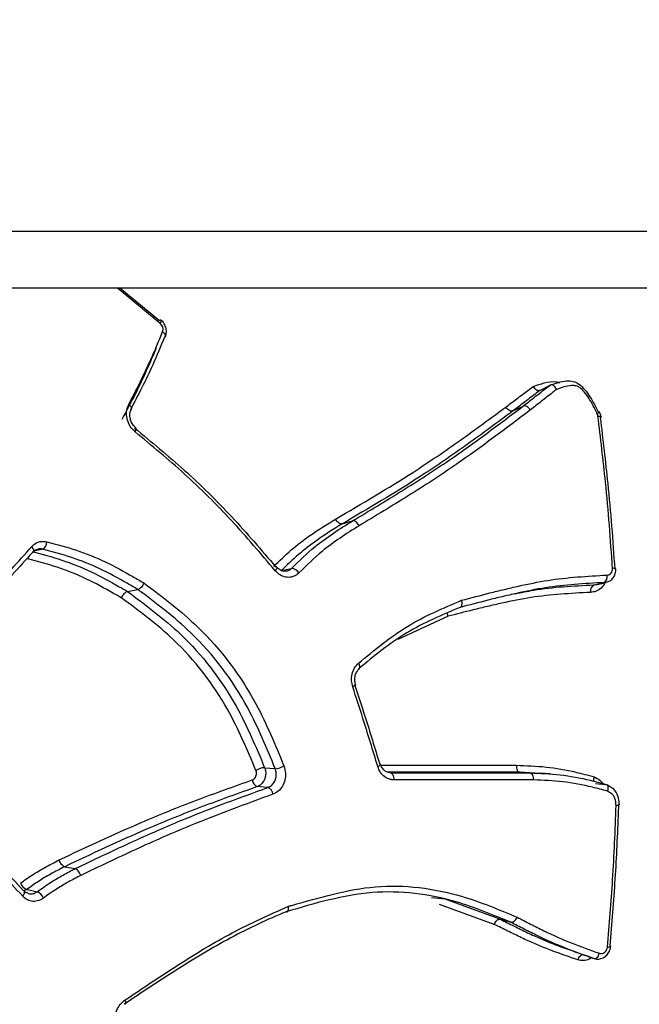
# Model space of a CAD drawing. Units: millimetres. Extents: x -5583 to 6066, y -4424 to 9988.
# Drawn here: x -1070 to -1060, y 647 to 662 of the extents above; entities that cross this region are included whole.
import ezdxf

# ---------------------------------------------------------------- set-up
doc = ezdxf.new("R2010")
doc.units = ezdxf.units.MM
doc.layers.add('SLD-0', color=179, linetype='Continuous')
doc.styles.add('SLDTEXTSTYLE0', font='TXT', dxfattribs={"width": 0.7})
doc.styles.add('SLDTEXTSTYLE1', font='TXT', dxfattribs={"width": 0.96})
doc.dimstyles.new('SLDDIMSTYLE0', dxfattribs={"dimtxt": 5, "dimasz": 3.302, "dimexe": 0, "dimexo": 0.0625, "dimgap": 1.25, "dimtad": 2, "dimdec": 0, "dimrnd": 1e-09, "dimzin": 12, "dimdsep": 46, "dimtxsty": 'SLDTEXTSTYLE0', "dimsah": 1, "dimcen": 0.09, "dimadec": 0, "dimazin": 3, "dimtfac": 1, "dimtofl": 0, "dimtmove": 0, "dimatfit": 3, "dimfxl": 0, "dimfrac": 2, "dimtolj": 1, "dimtzin": 12, "dimarcsym": 0})
doc.dimstyles.new('SLDDIMSTYLE1', dxfattribs={"dimtxt": 5, "dimasz": 3.302, "dimexe": 0, "dimexo": 0.0625, "dimgap": 1.25, "dimtad": 2, "dimdec": 0, "dimrnd": 1e-09, "dimzin": 12, "dimdsep": 46, "dimtxsty": 'SLDTEXTSTYLE0', "dimblk1": 'NONE', "dimblk2": 'NONE', "dimsah": 1, "dimcen": 0.09, "dimadec": 0, "dimazin": 3, "dimtfac": 1, "dimtofl": 0, "dimtmove": 0, "dimatfit": 3, "dimldrblk": 'NONE', "dimfxl": 0, "dimfrac": 2, "dimtolj": 1, "dimtzin": 12, "dimarcsym": 0})

# ---------------------------------------------------------------- blocks, each defined once
blk = doc.blocks.new('_D')
at = {"layer": 'SLD-0'}
for p, q in [((2451.311, 2830.169), (-5577.546, 2830.169)), ((-5576.546, 2830.169), (-5576.546, -2002.381)), ((-2906.372, -2002.381), (-5577.546, -2002.381))]:
    blk.add_line(p, q, dxfattribs=at)
for points in [[(-5576.546, 2830.169), (-5577.054, 2826.867), (-5576.038, 2826.867)], [(-5576.546, -2002.381), (-5576.038, -1999.079), (-5577.054, -1999.079)]]:
    blk.add_solid(points, dxfattribs=at)
at = {"layer": 'SLD-0', "insert": (-5582.991, 407.852), "char_height": 5, "attachment_point": 1, "rotation": 90, "style": 'SLDTEXTSTYLE0'}
blk.add_mtext('4833', dxfattribs=at)
blk = doc.blocks.new('_D_1')
at = {"layer": 'SLD-0'}
for p, q in [((-3365.075, -1736.879), (-3365.075, 4860.833)), ((4090.483, 1835.188), (4090.483, 4860.833)), ((4090.483, 4859.833), (-3365.075, 4859.833))]:
    blk.add_line(p, q, dxfattribs=at)
for points in [[(-3365.075, 4859.833), (-3361.773, 4859.325), (-3361.773, 4860.341)], [(4090.483, 4859.833), (4087.181, 4860.341), (4087.181, 4859.325)]]:
    blk.add_solid(points, dxfattribs=at)
at = {"layer": 'SLD-0', "insert": (356.482, 4866.278), "char_height": 5, "attachment_point": 1, "style": 'SLDTEXTSTYLE0'}
blk.add_mtext('7456', dxfattribs=at)
blk = doc.blocks.new('_D_2')
at = {"layer": 'SLD-0', "color": 7}
for p, q in [((5489.358, 761.335), (5489.358, -4424.289)), ((-5085.482, -2118.636), (-5085.482, -4424.289)), ((-5085.482, -4423.289), (5489.358, -4423.289))]:
    blk.add_line(p, q, dxfattribs=at)
for points in [[(-5085.482, -4423.289), (-5082.18, -4423.797), (-5082.18, -4422.781)], [(5489.358, -4423.289), (5486.056, -4422.781), (5486.056, -4423.797)]]:
    blk.add_solid(points, dxfattribs=at)
at = {"layer": 'SLD-0', "color": 7, "insert": (194.83, -4417.218), "char_height": 5, "attachment_point": 1, "style": 'SLDTEXTSTYLE1'}
blk.add_mtext('10575', dxfattribs=at)
blk = doc.blocks.new('_None')
blk = doc.blocks.new('_D_3')
at = {"layer": 'SLD-0', "color": 7}
for p, q in [((2435.69, 4224.188), (6066.276, 4224.188)), ((6065.276, -3883.636), (6065.276, 4224.188)), ((-3126.489, -3883.636), (6066.276, -3883.636))]:
    blk.add_line(p, q, dxfattribs=at)
for points in [[(6065.276, 4224.188), (6064.768, 4220.886), (6065.784, 4220.886)], [(6065.276, -3883.636), (6065.784, -3880.334), (6064.768, -3880.334)]]:
    blk.add_solid(points, dxfattribs=at)
at = {"layer": 'SLD-0', "color": 7, "insert": (6059.206, 164.408), "char_height": 5, "attachment_point": 1, "rotation": 90, "style": 'SLDTEXTSTYLE1'}
blk.add_mtext('8108', dxfattribs=at)

msp = doc.modelspace()

# ---------------------------------------------------------------- linework, layer by layer
at = {"layer": 'SLD-0', "color": 7, "linetype": 'Continuous', "lineweight": 25}
for p, q in [((-1102.078, 658.685), (-1038.569, 658.685)), ((-1103.327, 657.848), (-1039.818, 657.848)), ((-1067.599, 657.318), (-1068.238, 657.848)), ((-1068.195, 657.848), (-1067.606, 657.363)), ((-1067.599, 657.318), (-1067.591, 657.332)), ((-1067.591, 657.332), (-1067.586, 657.344)), ((-1067.586, 657.344), (-1067.583, 657.354)), ((-1067.583, 657.362), (-1067.585, 657.367)), ((-1067.585, 657.367), (-1067.585, 657.367)), ((-1067.583, 657.354), (-1067.583, 657.362)), ((-1067.563, 657.193), (-1067.548, 657.183)), ((-1067.548, 657.183), (-1067.536, 657.171)), ((-1067.536, 657.171), (-1067.527, 657.16)), ((-1067.526, 657.12), (-1067.534, 657.114)), ((-1067.527, 657.16), (-1067.522, 657.149)), ((-1067.521, 657.128), (-1067.526, 657.12)), ((-1067.522, 657.149), (-1067.519, 657.138)), ((-1067.519, 657.138), (-1067.521, 657.128)), ((-1067.521, 657.128), (-1067.521, 657.128)), ((-1061.963, 656.322), (-1061.811, 656.402)), ((-1068.065, 656.116), (-1068.052, 656.104)), ((-1068.052, 656.104), (-1068.04, 656.092)), ((-1068.04, 656.092), (-1068.032, 656.08)), ((-1068.032, 656.08), (-1068.027, 656.068)), ((-1062.363, 656.018), (-1062.21, 656.092)), ((-1068.027, 656.048), (-1068.028, 656.046)), ((-1068.027, 656.068), (-1068.025, 656.057)), ((-1068.025, 656.057), (-1068.027, 656.048)), ((-1061.101, 655.943), (-1061.086, 655.943)), ((-1061.086, 655.943), (-1061.072, 655.941)), ((-1061.072, 655.941), (-1061.062, 655.939)), ((-1061.062, 655.939), (-1061.056, 655.936)), ((-1061.056, 655.936), (-1061.053, 655.932)), ((-1061.053, 655.932), (-1061.053, 655.932)), ((-1067.971, 655.709), (-1067.964, 655.723)), ((-1067.964, 655.723), (-1067.958, 655.737)), ((-1067.957, 655.764), (-1067.959, 655.765)), ((-1067.958, 655.737), (-1067.955, 655.748)), ((-1067.955, 655.757), (-1067.957, 655.764)), ((-1067.955, 655.748), (-1067.955, 655.757)), ((-1064.898, 654.342), (-1064.744, 654.387)), ((-1069.493, 653.991), (-1069.505, 654.006)), ((-1069.494, 653.92), (-1069.485, 653.924)), ((-1069.485, 653.977), (-1069.493, 653.991)), ((-1069.479, 653.963), (-1069.485, 653.977)), ((-1069.485, 653.924), (-1069.481, 653.927)), ((-1069.481, 653.927), (-1069.479, 653.931)), ((-1069.476, 653.95), (-1069.479, 653.963)), ((-1069.479, 653.931), (-1069.476, 653.939)), ((-1069.476, 653.939), (-1069.476, 653.95)), ((-1069.454, 653.941), (-1069.468, 653.938)), ((-1069.357, 653.964), (-1069.454, 653.941)), ((-1069.344, 653.967), (-1069.357, 653.964)), ((-1065.891, 653.647), (-1065.88, 653.659)), ((-1065.88, 653.659), (-1065.872, 653.671)), ((-1065.872, 653.671), (-1065.867, 653.682)), ((-1065.867, 653.682), (-1065.864, 653.691)), ((-1065.864, 653.697), (-1065.866, 653.7)), ((-1065.864, 653.691), (-1065.864, 653.697)), ((-1065.804, 653.646), (-1065.791, 653.649)), ((-1065.791, 653.649), (-1065.726, 653.663)), ((-1065.726, 653.663), (-1065.648, 653.681)), ((-1061.152, 653.439), (-1061.087, 653.454)), ((-1061.133, 653.44), (-1060.978, 653.474)), ((-1061.087, 653.454), (-1061.01, 653.471)), ((-1060.977, 653.477), (-1061.01, 653.471)), ((-1068.084, 653.34), (-1067.929, 653.369)), ((-1061.165, 653.436), (-1061.134, 653.443)), ((-1061.165, 653.436), (-1061.152, 653.439)), ((-1063.326, 652.971), (-1064.071, 652.625)), ((-1064.646, 652.259), (-1064.655, 652.275)), ((-1064.639, 652.244), (-1064.646, 652.259)), ((-1064.642, 652.194), (-1064.639, 652.197)), ((-1064.635, 652.229), (-1064.639, 652.244)), ((-1064.639, 652.197), (-1064.635, 652.205)), ((-1064.633, 652.216), (-1064.635, 652.229)), ((-1064.635, 652.205), (-1064.633, 652.216)), ((-1064.726, 651.932), (-1064.74, 651.925)), ((-1064.714, 651.938), (-1064.726, 651.932)), ((-1064.705, 651.944), (-1064.714, 651.938)), ((-1064.699, 651.949), (-1064.705, 651.944)), ((-1064.697, 651.953), (-1064.699, 651.949)), ((-1064.697, 651.954), (-1064.697, 651.953)), ((-1066.048, 650.723), (-1065.969, 650.716)), ((-1065.969, 650.716), (-1065.969, 650.716)), ((-1065.969, 650.716), (-1065.891, 650.709)), ((-1064.354, 650.747), (-1064.369, 650.74)), ((-1064.342, 650.754), (-1064.354, 650.747)), ((-1064.333, 650.76), (-1064.342, 650.754)), ((-1064.327, 650.766), (-1064.333, 650.76)), ((-1064.325, 650.77), (-1064.327, 650.766)), ((-1064.325, 650.772), (-1064.325, 650.77)), ((-1064.182, 650.647), (-1064.172, 650.644)), ((-1064.172, 650.644), (-1064.162, 650.638)), ((-1064.162, 650.638), (-1064.153, 650.628)), ((-1064.153, 650.628), (-1064.146, 650.615)), ((-1064.146, 650.615), (-1064.139, 650.6)), ((-1064.139, 650.6), (-1064.135, 650.582)), ((-1064.135, 650.582), (-1064.132, 650.563)), ((-1064.132, 650.563), (-1064.132, 650.543)), ((-1062.265, 650.656), (-1062.11, 650.645)), ((-1061.956, 650.638), (-1062.265, 650.656)), ((-1061.882, 650.636), (-1061.956, 650.641)), ((-1061.808, 650.631), (-1061.882, 650.636)), ((-1066.144, 650.442), (-1066.156, 650.442)), ((-1066.11, 650.439), (-1066.144, 650.442)), ((-1066.012, 650.431), (-1066.11, 650.439)), ((-1065.999, 650.43), (-1066.012, 650.431)), ((-1061.136, 650.489), (-1060.981, 650.475)), ((-1069.016, 649.254), (-1068.861, 649.225)), ((-1069.639, 648.815), (-1069.628, 648.83)), ((-1069.621, 648.897), (-1069.63, 648.901)), ((-1069.628, 648.83), (-1069.62, 648.844)), ((-1069.617, 648.894), (-1069.621, 648.897)), ((-1069.579, 648.916), (-1069.62, 648.894)), ((-1069.62, 648.844), (-1069.614, 648.858)), ((-1069.615, 648.89), (-1069.617, 648.894)), ((-1069.611, 648.882), (-1069.615, 648.89)), ((-1069.614, 648.858), (-1069.611, 648.871)), ((-1069.611, 648.871), (-1069.611, 648.882)), ((-1069.579, 648.916), (-1069.501, 648.899)), ((-1069.501, 648.899), (-1069.501, 648.899)), ((-1069.501, 648.899), (-1069.423, 648.883)), ((-1063.57, 648.795), (-1063.371, 648.775)), ((-1063.371, 648.775), (-1062.547, 648.473)), ((-1062.639, 648.398), (-1063.45, 648.692)), ((-1062.547, 648.473), (-1062.393, 648.428)), ((-1060.925, 648.08), (-1060.916, 648.077)), ((-1060.916, 648.077), (-1060.912, 648.074)), ((-1060.912, 648.074), (-1060.91, 648.071)), ((-1061.391, 647.888), (-1061.382, 647.905)), ((-1061.382, 647.905), (-1061.372, 647.919)), ((-1061.372, 647.919), (-1061.361, 647.931)), ((-1061.361, 647.931), (-1061.349, 647.94)), ((-1061.349, 647.94), (-1061.337, 647.946)), ((-1061.337, 647.946), (-1061.325, 647.948)), ((-1061.325, 647.948), (-1061.315, 647.946)), ((-1061.315, 647.946), (-1061.238, 647.919)), ((-1061.238, 647.919), (-1061.175, 647.896)), ((-1061.175, 647.896), (-1061.162, 647.891)), ((-1061.14, 647.892), (-1061.128, 647.897)), ((-1061.128, 647.897), (-1061.116, 647.906)), ((-1061.116, 647.906), (-1061.104, 647.918)), ((-1061.104, 647.918), (-1061.094, 647.933)), ((-1061.094, 647.933), (-1061.085, 647.95)), ((-1061.085, 647.95), (-1061.077, 647.968)), ((-1061.399, 647.87), (-1061.391, 647.888)), ((-1061.162, 647.891), (-1061.151, 647.89)), ((-1061.151, 647.89), (-1061.14, 647.892)), ((-1068.112, 647.26), (-1068.119, 647.276)), ((-1068.115, 647.212), (-1068.111, 647.215)), ((-1068.109, 647.246), (-1068.112, 647.26)), ((-1068.111, 647.215), (-1068.108, 647.223)), ((-1068.107, 647.233), (-1068.109, 647.246)), ((-1068.108, 647.223), (-1068.107, 647.233))]:
    msp.add_line(p, q, dxfattribs=at)
for centre, radius, start, end in [((-1616.735, 761.335), 3150, 51.100868, 205.922245), ((-1067.593, 657.348), 0.0199, 68.219, 132.0188), ((-1061.351, 656.469), 0.542, 296.026, 300.6257), ((-1061.043, 655.911), 0.0971, 109.1374, 119.5194), ((-1061.071, 655.937), 0.0184, 281.7663, 344.577), ((-1069.409, 654.079), 0.13, 300.252, 358.5573), ((-1065.876, 653.687), 0.0167, 51.7697, 113.6918), ((-1065.657, 653.542), 0.139, 31.4884, 86.4327), ((-1060.87, 653.602), 0.081, 65.3902, 100.3441), ((-1061.067, 653.559), 0.105, 302.7353, 12.3296), ((-1061.108, 653.348), 0.105, 122.6143, 191.9987), ((-1066.028, 650.437), 0.287, 94.0933, 121.4241), ((-1065.913, 651.001), 0.293, 274.3112, 301.0491), ((-1064.337, 650.763), 0.0148, 36.4138, 101.6996), ((-1066.108, 650.556), 0.124, 186.7612, 247.055), ((-1066.048, 650.315), 0.125, 6.7663, 66.8335), ((-1069.505, 649.082), 0.183, 203.2843, 245.8531), ((-1069.5, 648.714), 0.186, 23.5315, 65.5911), ((-1060.944, 648.126), 0.0645, 257.248, 301.827)]:
    msp.add_arc(centre, radius, start, end, dxfattribs=at)
for points, knots in [([(-1067.563, 657.193), (-1067.56, 657.203), (-1067.554, 657.222), (-1067.558, 657.256), (-1067.571, 657.287), (-1067.587, 657.308), (-1067.597, 657.317), (-1067.599, 657.318)], [0, 0, 0, 0, 0.235489, 0.471084, 0.706532, 0.941653, 1, 1, 1, 1]), ([(-1067.524, 657.129), (-1067.519, 657.139), (-1067.505, 657.169), (-1067.505, 657.229), (-1067.527, 657.298), (-1067.557, 657.347), (-1067.583, 657.363), (-1067.586, 657.365)], [0, 0, 0, 0, 0.12554, 0.383839, 0.658978, 0.949927, 1, 1, 1, 1]), ([(-1068.065, 656.116), (-1068.008, 656.226), (-1067.893, 656.446), (-1067.723, 656.805), (-1067.62, 657.056), (-1067.563, 657.193)], [0, 0, 0, 0, 0.312665, 0.625051, 1, 1, 1, 1]), ([(-1067.534, 657.114), (-1067.591, 656.977), (-1067.696, 656.725), (-1067.867, 656.366), (-1067.983, 656.145), (-1068.041, 656.035)], [0, 0, 0, 0, 0.374515, 0.687673, 1, 1, 1, 1]), ([(-1067.659, 656.948), (-1067.707, 656.837), (-1067.802, 656.613), (-1067.97, 656.26), (-1068.098, 656.022), (-1068.168, 655.891)], [0, 0, 0, 0, 0.3115, 0.622726, 1, 1, 1, 1]), ([(-1062.469, 656.075), (-1062.414, 656.117), (-1062.304, 656.2), (-1062.168, 656.303), (-1062.087, 656.364), (-1062.061, 656.384)], [0, 0, 0, 0, 0.4035874, 0.8071699, 1, 1, 1, 1]), ([(-1062.21, 656.092), (-1062.21, 656.092), (-1062.155, 656.135), (-1062.046, 656.22), (-1061.913, 656.323), (-1061.835, 656.383), (-1061.811, 656.402)], [0, 0, 0, 0, 0.000098, 0.410616, 0.821232, 1, 1, 1, 1]), ([(-1062.061, 656.384), (-1062.007, 656.401), (-1061.899, 656.436), (-1061.766, 656.467), (-1061.688, 656.443), (-1061.671, 656.438)], [0, 0, 0, 0, 0.435671, 0.875246, 1, 1, 1, 1]), ([(-1061.963, 656.322), (-1061.97, 656.32), (-1061.982, 656.316), (-1062.005, 656.323), (-1062.029, 656.34), (-1062.047, 656.36), (-1062.057, 656.376), (-1062.061, 656.383), (-1062.061, 656.384)], [0, 0, 0, 0, 0.212821, 0.425612, 0.639269, 0.854764, 0.975218, 1, 1, 1, 1]), ([(-1061.811, 656.402), (-1061.811, 656.402), (-1061.731, 656.429), (-1061.622, 656.47), (-1061.471, 656.464), (-1061.376, 656.419), (-1061.293, 656.336), (-1061.192, 656.194), (-1061.132, 656.075), (-1061.091, 655.995)], [0, 0, 0, 0, 0.000058, 0.294494, 0.404312, 0.498895, 0.615548, 0.742973, 1, 1, 1, 1]), ([(-1061.713, 656.339), (-1061.713, 656.34), (-1061.717, 656.347), (-1061.727, 656.363), (-1061.746, 656.384), (-1061.769, 656.401), (-1061.793, 656.408), (-1061.805, 656.404), (-1061.811, 656.402)], [0, 0, 0, 0, 0.0245085, 0.149933, 0.3642591, 0.5767361, 0.7883531, 1, 1, 1, 1]), ([(-1061.113, 655.982), (-1061.152, 656.059), (-1061.208, 656.171), (-1061.298, 656.298), (-1061.361, 656.363), (-1061.429, 656.396), (-1061.55, 656.398), (-1061.642, 656.364), (-1061.713, 656.339)], [0, 0, 0, 0, 0.291042, 0.422648, 0.526942, 0.598743, 0.693698, 1, 1, 1, 1]), ([(-1061.963, 656.322), (-1061.987, 656.304), (-1062.064, 656.245), (-1062.197, 656.144), (-1062.307, 656.06), (-1062.362, 656.018), (-1062.363, 656.018)], [0, 0, 0, 0, 0.174873, 0.5874371, 0.9999012, 1, 1, 1, 1]), ([(-1061.713, 656.339), (-1061.733, 656.323), (-1061.809, 656.264), (-1061.939, 656.162), (-1062.049, 656.076), (-1062.104, 656.033)], [0, 0, 0, 0, 0.159628, 0.578796, 1, 1, 1, 1]), ([(-1067.971, 655.709), (-1067.985, 655.721), (-1068.023, 655.756), (-1068.07, 655.831), (-1068.098, 655.929), (-1068.1, 656.03), (-1068.077, 656.087), (-1068.065, 656.116)], [0, 0, 0, 0, 0.1264484, 0.3446313, 0.5630756, 0.7816153, 1, 1, 1, 1]), ([(-1064.744, 654.387), (-1064.5, 654.533), (-1064.012, 654.825), (-1063.155, 655.38), (-1062.568, 655.821), (-1062.21, 656.092), (-1062.21, 656.092)], [0, 0, 0, 0, 0.276543, 0.552447, 0.999983, 1, 1, 1, 1]), ([(-1067.959, 655.765), (-1067.975, 655.782), (-1068.008, 655.814), (-1068.04, 655.883), (-1068.051, 655.953), (-1068.046, 656.011), (-1068.031, 656.035), (-1068.026, 656.044)], [0, 0, 0, 0, 0.223674, 0.440862, 0.658351, 0.874446, 1, 1, 1, 1]), ([(-1064.996, 654.414), (-1064.995, 654.414), (-1064.605, 654.643), (-1063.972, 655.013), (-1063.139, 655.581), (-1062.692, 655.911), (-1062.469, 656.075)], [0, 0, 0, 0, 0.000559, 0.443031, 0.721728, 1, 1, 1, 1]), ([(-1062.363, 656.018), (-1062.363, 656.018), (-1062.586, 655.852), (-1063.036, 655.519), (-1063.872, 654.945), (-1064.508, 654.571), (-1064.898, 654.342)], [0, 0, 0, 0, 0.000017, 0.278454, 0.557644, 1, 1, 1, 1]), ([(-1062.104, 656.033), (-1062.466, 655.759), (-1063.052, 655.315), (-1063.913, 654.755), (-1064.402, 654.461), (-1064.646, 654.314)], [0, 0, 0, 0, 0.447787, 0.724215, 1, 1, 1, 1]), ([(-1062.363, 656.018), (-1062.37, 656.016), (-1062.385, 656.011), (-1062.415, 656.022), (-1062.445, 656.044), (-1062.461, 656.065), (-1062.469, 656.075)], [0, 0, 0, 0, 0.25, 0.5, 0.75, 1, 1, 1, 1]), ([(-1061.101, 655.943), (-1061.103, 655.954), (-1061.106, 655.968), (-1061.112, 655.98), (-1061.113, 655.982)], [0, 0, 0, 0, 0.8306315, 1, 1, 1, 1]), ([(-1060.885, 653.681), (-1060.899, 653.896), (-1060.929, 654.323), (-1060.997, 655.08), (-1061.062, 655.617), (-1061.101, 655.943)], [0, 0, 0, 0, 0.281483, 0.562635, 1, 1, 1, 1]), ([(-1061.052, 655.918), (-1061.053, 655.931), (-1061.056, 655.96), (-1061.069, 655.986), (-1061.077, 656.001)], [0, 0, 0, 0, 0.430164, 1, 1, 1, 1]), ([(-1061.067, 655.919), (-1061.028, 655.594), (-1060.963, 655.06), (-1060.895, 654.307), (-1060.866, 653.882), (-1060.851, 653.669)], [0, 0, 0, 0, 0.437367, 0.718519, 1, 1, 1, 1]), ([(-1067.978, 655.765), (-1067.73, 655.56), (-1067.229, 655.147), (-1066.526, 654.458), (-1066.097, 653.954), (-1065.883, 653.702)], [0, 0, 0, 0, 0.3299683, 0.6647402, 1, 1, 1, 1]), ([(-1065.891, 653.647), (-1066.104, 653.899), (-1066.529, 654.402), (-1067.227, 655.091), (-1067.724, 655.504), (-1067.971, 655.709)], [0, 0, 0, 0, 0.335896, 0.669659, 1, 1, 1, 1]), ([(-1065.913, 653.712), (-1065.827, 653.794), (-1065.656, 653.96), (-1065.35, 654.196), (-1065.124, 654.335), (-1064.996, 654.414)], [0, 0, 0, 0, 0.3034651, 0.6048881, 1, 1, 1, 1]), ([(-1064.898, 654.342), (-1064.898, 654.342), (-1065.025, 654.263), (-1065.248, 654.125), (-1065.55, 653.891), (-1065.719, 653.728), (-1065.804, 653.646)], [0, 0, 0, 0, 0.000045, 0.397156, 0.696037, 1, 1, 1, 1]), ([(-1065.648, 653.681), (-1065.534, 653.792), (-1065.338, 653.985), (-1065.028, 654.208), (-1064.838, 654.328), (-1064.744, 654.387), (-1064.744, 654.387)], [0, 0, 0, 0, 0.406325, 0.704691, 0.999955, 1, 1, 1, 1]), ([(-1064.898, 654.342), (-1064.906, 654.341), (-1064.921, 654.339), (-1064.948, 654.355), (-1064.975, 654.38), (-1064.989, 654.403), (-1064.996, 654.414)], [0.0001048, 0.0001048, 0.0001048, 0.0001048, 0.25, 0.5, 0.75, 1, 1, 1, 1]), ([(-1064.646, 654.314), (-1064.653, 654.325), (-1064.667, 654.348), (-1064.694, 654.374), (-1064.722, 654.389), (-1064.737, 654.388), (-1064.744, 654.387)], [0, 0, 0, 0, 0.25, 0.5, 0.75, 1.000105, 1.000105, 1.000105, 1.000105]), ([(-1064.646, 654.314), (-1064.74, 654.255), (-1064.927, 654.136), (-1065.233, 653.915), (-1065.426, 653.725), (-1065.538, 653.615)], [0, 0, 0, 0, 0.297621, 0.594046, 1, 1, 1, 1]), ([(-1069.505, 654.006), (-1069.486, 654.024), (-1069.446, 654.061), (-1069.366, 654.089), (-1069.308, 654.08), (-1069.279, 654.076)], [0, 0, 0, 0, 0.3008, 0.650477, 1, 1, 1, 1]), ([(-1069.279, 654.076), (-1069.133, 654.037), (-1068.841, 653.959), (-1068.412, 653.789), (-1068.083, 653.606), (-1067.893, 653.496), (-1067.838, 653.464)], [0, 0, 0, 0, 0.2932586, 0.5870062, 0.8806131, 1, 1, 1, 1]), ([(-1070.96, 652.567), (-1070.816, 652.693), (-1070.528, 652.944), (-1070.031, 653.412), (-1069.705, 653.781), (-1069.505, 654.006)], [0, 0, 0, 0, 0.2796913, 0.5590234, 1, 1, 1, 1]), ([(-1069.494, 653.92), (-1069.696, 653.695), (-1070.025, 653.326), (-1070.525, 652.857), (-1070.814, 652.606), (-1070.959, 652.481)], [0, 0, 0, 0, 0.4408121, 0.7208837, 1, 1, 1, 1]), ([(-1069.499, 653.93), (-1069.352, 653.892), (-1069.055, 653.814), (-1068.62, 653.64), (-1068.302, 653.464), (-1068.124, 653.363), (-1068.084, 653.34), (-1068.084, 653.34)], [0, 0, 0, 0, 0.301997, 0.608372, 0.91099, 0.999965, 1, 1, 1, 1]), ([(-1069.481, 653.927), (-1069.48, 653.928), (-1069.469, 653.947), (-1069.446, 653.961), (-1069.422, 653.964), (-1069.416, 653.964)], [0, 0, 0, 0, 0.035689, 0.727543, 1, 1, 1, 1]), ([(-1069.344, 653.967), (-1069.363, 653.971), (-1069.389, 653.976), (-1069.411, 653.967), (-1069.416, 653.965)], [0, 0, 0, 0, 0.781322, 1, 1, 1, 1]), ([(-1067.929, 653.369), (-1067.929, 653.369), (-1067.982, 653.399), (-1068.169, 653.507), (-1068.491, 653.685), (-1068.912, 653.852), (-1069.199, 653.928), (-1069.344, 653.967)], [0, 0, 0, 0, 0.000035, 0.117481, 0.412331, 0.704509, 1, 1, 1, 1]), ([(-1068.175, 653.244), (-1068.213, 653.266), (-1068.387, 653.365), (-1068.698, 653.538), (-1069.126, 653.708), (-1069.418, 653.784), (-1069.564, 653.822)], [0, 0, 0, 0, 0.0866686, 0.3909744, 0.6956966, 1, 1, 1, 1]), ([(-1065.538, 653.615), (-1065.549, 653.605), (-1065.582, 653.576), (-1065.649, 653.548), (-1065.736, 653.547), (-1065.823, 653.579), (-1065.868, 653.624), (-1065.891, 653.647)], [0, 0, 0, 0, 0.108607, 0.331445, 0.554138, 0.776925, 1, 1, 1, 1]), ([(-1065.72, 653.642), (-1065.738, 653.64), (-1065.772, 653.635), (-1065.825, 653.658), (-1065.853, 653.688), (-1065.865, 653.701)], [0, 0, 0, 0, 0.3792174, 0.7307985, 1, 1, 1, 1]), ([(-1065.719, 653.642), (-1065.702, 653.647), (-1065.676, 653.656), (-1065.655, 653.675), (-1065.648, 653.681)], [0, 0, 0, 0, 0.656879, 1, 1, 1, 1]), ([(-1060.976, 653.476), (-1060.957, 653.482), (-1060.917, 653.494), (-1060.87, 653.541), (-1060.841, 653.603), (-1060.831, 653.652), (-1060.836, 653.675), (-1060.837, 653.676)], [0, 0, 0, 0, 0.225889, 0.476589, 0.730556, 0.997693, 1, 1, 1, 1]), ([(-1060.964, 653.582), (-1060.955, 653.583), (-1060.936, 653.585), (-1060.911, 653.602), (-1060.893, 653.627), (-1060.885, 653.655), (-1060.885, 653.674), (-1060.885, 653.681)], [0, 0, 0, 0, 0.213759, 0.42777, 0.642154, 0.856868, 1, 1, 1, 1]), ([(-1067.838, 653.464), (-1067.839, 653.463), (-1067.842, 653.456), (-1067.851, 653.44), (-1067.867, 653.416), (-1067.889, 653.392), (-1067.911, 653.375), (-1067.923, 653.371), (-1067.929, 653.369)], [0, 0, 0, 0, 0.036234, 0.144671, 0.358889, 0.572714, 0.786354, 1, 1, 1, 1]), ([(-1067.838, 653.464), (-1067.563, 653.257), (-1066.917, 652.77), (-1066.202, 651.821), (-1065.889, 651.06), (-1065.762, 650.75)], [0, 0, 0, 0, 0.306067, 0.717233, 1, 1, 1, 1]), ([(-1061.01, 653.471), (-1061.301, 653.455), (-1061.738, 653.431), (-1062.237, 653.327), (-1062.486, 653.27), (-1062.628, 653.236), (-1062.837, 653.183), (-1063.01, 653.138), (-1063.148, 653.102)], [0, 0, 0, 0, 0.401078, 0.602147, 0.702929, 0.753317, 0.803835, 1, 1, 1, 1]), ([(-1063.124, 653.208), (-1062.985, 653.244), (-1062.81, 653.29), (-1062.599, 653.344), (-1062.456, 653.378), (-1062.206, 653.436), (-1061.702, 653.541), (-1061.259, 653.566), (-1060.964, 653.582)], [0, 0, 0, 0, 0.196713, 0.246844, 0.296974, 0.397234, 0.597793, 1, 1, 1, 1]), ([(-1061, 653.469), (-1061, 653.468), (-1061.01, 653.435), (-1061.053, 653.387), (-1061.125, 653.335), (-1061.182, 653.329), (-1061.211, 653.326)], [0, 0, 0, 0, 0.016677, 0.343933, 0.67177, 1, 1, 1, 1]), ([(-1068.084, 653.34), (-1068.09, 653.338), (-1068.103, 653.334), (-1068.125, 653.316), (-1068.147, 653.292), (-1068.163, 653.268), (-1068.171, 653.252), (-1068.174, 653.246), (-1068.175, 653.244)], [0, 0, 0, 0, 0.21465, 0.429294, 0.644124, 0.859345, 0.963531, 1, 1, 1, 1]), ([(-1068.084, 653.34), (-1068.084, 653.34), (-1067.815, 653.137), (-1067.192, 652.68), (-1066.487, 651.769), (-1066.178, 651.033), (-1066.048, 650.723)], [0, 0, 0, 0, 0.0000169, 0.3077426, 0.7075154, 1, 1, 1, 1]), ([(-1065.891, 650.709), (-1066.017, 651.015), (-1066.324, 651.76), (-1067.025, 652.691), (-1067.659, 653.163), (-1067.929, 653.369), (-1067.929, 653.369)], [0, 0, 0, 0, 0.284409, 0.693009, 0.999983, 1, 1, 1, 1]), ([(-1061.211, 653.326), (-1061.506, 653.31), (-1061.949, 653.286), (-1062.454, 653.182), (-1062.705, 653.125), (-1062.847, 653.091), (-1063.043, 653.043), (-1063.202, 653.002), (-1063.326, 652.971)], [0, 0, 0, 0, 0.411589, 0.616756, 0.719309, 0.770584, 0.821857, 1, 1, 1, 1]), ([(-1062.329, 653.305), (-1062.239, 653.324), (-1061.856, 653.403), (-1061.465, 653.422), (-1061.165, 653.436)], [0, 0, 0, 0, 0.235041, 1, 1, 1, 1]), ([(-1066.177, 650.681), (-1066.306, 650.988), (-1066.608, 651.708), (-1067.301, 652.598), (-1067.909, 653.048), (-1068.175, 653.244)], [0, 0, 0, 0, 0.294142, 0.691246, 1, 1, 1, 1]), ([(-1064.655, 652.275), (-1064.418, 652.47), (-1063.944, 652.862), (-1063.398, 653.092), (-1063.124, 653.208)], [0, 0, 0, 0, 0.497592, 1, 1, 1, 1]), ([(-1063.148, 653.102), (-1063.142, 653.104), (-1063.131, 653.108), (-1063.121, 653.128), (-1063.116, 653.154), (-1063.118, 653.18), (-1063.122, 653.199), (-1063.124, 653.206), (-1063.124, 653.208)], [0, 0, 0, 0, 0.213509, 0.427011, 0.640696, 0.854772, 0.96375, 1, 1, 1, 1]), ([(-1063.148, 653.102), (-1063.148, 653.102), (-1063.415, 652.989), (-1063.955, 652.765), (-1064.422, 652.381), (-1064.655, 652.189)], [0, 0, 0, 0, 0.00003, 0.501896, 1, 1, 1, 1]), ([(-1063.326, 652.971), (-1063.327, 652.972), (-1063.329, 652.979), (-1063.332, 652.994), (-1063.332, 653.007), (-1063.332, 653.014)], [0, 0, 0, 0, 0.124403, 0.475403, 1, 1, 1, 1]), ([(-1064.74, 651.925), (-1064.748, 651.954), (-1064.763, 652.016), (-1064.754, 652.114), (-1064.719, 652.208), (-1064.676, 652.253), (-1064.655, 652.275)], [0, 0, 0, 0, 0.226809, 0.4848, 0.742597, 1, 1, 1, 1]), ([(-1064.697, 651.953), (-1064.702, 651.976), (-1064.714, 652.022), (-1064.705, 652.094), (-1064.68, 652.156), (-1064.654, 652.181), (-1064.641, 652.193)], [0, 0, 0, 0, 0.251726, 0.50887, 0.765333, 1, 1, 1, 1]), ([(-1064.369, 650.74), (-1064.441, 650.978), (-1064.561, 651.373), (-1064.689, 651.768), (-1064.74, 651.925)], [0, 0, 0, 0, 0.601233, 1, 1, 1, 1]), ([(-1064.712, 651.957), (-1064.661, 651.8), (-1064.532, 651.407), (-1064.412, 651.014), (-1064.34, 650.778)], [0, 0, 0, 0, 0.398774, 1, 1, 1, 1]), ([(-1066.231, 650.542), (-1066.222, 650.546), (-1066.204, 650.555), (-1066.183, 650.58), (-1066.171, 650.611), (-1066.167, 650.645), (-1066.172, 650.668), (-1066.176, 650.68), (-1066.177, 650.681)], [0, 0, 0, 0, 0.194949, 0.389596, 0.583936, 0.778108, 0.972331, 1, 1, 1, 1]), ([(-1066.048, 650.723), (-1066.047, 650.72), (-1066.038, 650.697), (-1066.029, 650.649), (-1066.035, 650.581), (-1066.061, 650.519), (-1066.102, 650.469), (-1066.138, 650.451), (-1066.156, 650.442)], [0, 0, 0, 0, 0.027686, 0.222146, 0.416603, 0.611065, 0.805533, 1, 1, 1, 1]), ([(-1065.999, 650.43), (-1065.981, 650.439), (-1065.945, 650.456), (-1065.903, 650.507), (-1065.878, 650.569), (-1065.871, 650.64), (-1065.884, 650.685), (-1065.891, 650.709)], [0, 0, 0, 0, 0.195662, 0.391321, 0.586966, 0.782588, 1, 1, 1, 1]), ([(-1065.762, 650.75), (-1065.751, 650.714), (-1065.731, 650.647), (-1065.743, 650.539), (-1065.781, 650.446), (-1065.843, 650.37), (-1065.897, 650.343), (-1065.924, 650.33)], [0, 0, 0, 0, 0.217651, 0.413558, 0.609329, 0.804815, 1, 1, 1, 1]), ([(-1064.132, 650.543), (-1064.149, 650.544), (-1064.196, 650.548), (-1064.266, 650.582), (-1064.333, 650.648), (-1064.357, 650.71), (-1064.369, 650.74)], [0, 0, 0, 0, 0.168356, 0.445153, 0.722353, 1, 1, 1, 1]), ([(-1064.192, 650.648), (-1064.212, 650.652), (-1064.249, 650.66), (-1064.295, 650.706), (-1064.318, 650.746), (-1064.324, 650.77), (-1064.324, 650.772)], [0, 0, 0, 0, 0.381372, 0.687522, 0.973956, 1, 1, 1, 1]), ([(-1064.32, 650.76), (-1064.14, 650.76), (-1063.756, 650.76), (-1063.087, 650.759), (-1062.598, 650.759), (-1062.312, 650.759)], [0, 0, 0, 0, 0.2694966, 0.5724529, 1, 1, 1, 1]), ([(-1062.312, 650.759), (-1062.164, 650.754), (-1061.868, 650.744), (-1061.483, 650.674), (-1061.249, 650.612), (-1061.158, 650.588)], [0, 0, 0, 0, 0.379466, 0.759525, 1, 1, 1, 1]), ([(-1069.099, 649.354), (-1069.098, 649.355), (-1068.692, 649.544), (-1068.017, 649.861), (-1067.06, 650.247), (-1066.507, 650.444), (-1066.231, 650.542)], [0, 0, 0, 0, 0.001148, 0.427891, 0.713961, 1, 1, 1, 1]), ([(-1062.265, 650.656), (-1062.753, 650.656), (-1063.404, 650.657), (-1064.056, 650.657), (-1064.219, 650.657)], [0, 0, 0, 0, 0.749108, 1, 1, 1, 1]), ([(-1064.182, 650.647), (-1063.694, 650.647), (-1063.003, 650.646), (-1062.312, 650.646), (-1062.11, 650.645)], [0, 0, 0, 0, 0.706509, 1, 1, 1, 1]), ([(-1062.06, 650.541), (-1062.263, 650.541), (-1062.668, 650.542), (-1063.359, 650.542), (-1063.847, 650.543), (-1064.132, 650.543)], [0, 0, 0, 0, 0.293491, 0.586982, 1, 1, 1, 1]), ([(-1062.11, 650.645), (-1062.11, 650.645), (-1061.96, 650.64), (-1061.659, 650.63), (-1061.284, 650.556), (-1061.059, 650.496), (-1060.981, 650.475), (-1060.981, 650.475)], [0, 0, 0, 0, 0.000045, 0.392097, 0.789283, 0.999955, 1, 1, 1, 1]), ([(-1060.96, 650.375), (-1061.034, 650.395), (-1061.252, 650.454), (-1061.618, 650.526), (-1061.913, 650.536), (-1062.06, 650.541)], [0, 0, 0, 0, 0.206395, 0.604848, 1, 1, 1, 1]), ([(-1061.158, 650.588), (-1061.158, 650.587), (-1061.16, 650.579), (-1061.165, 650.562), (-1061.167, 650.54), (-1061.164, 650.527), (-1061.163, 650.522)], [0, 0, 0, 0, 0.056877, 0.295138, 0.740641, 1, 1, 1, 1]), ([(-1061.158, 650.588), (-1061.128, 650.573), (-1061.073, 650.546), (-1061.031, 650.499), (-1061.012, 650.478)], [0, 0, 0, 0, 0.558283, 1, 1, 1, 1]), ([(-1066.156, 650.442), (-1066.432, 650.344), (-1066.984, 650.147), (-1067.939, 649.761), (-1068.612, 649.444), (-1069.016, 649.254), (-1069.016, 649.254)], [0, 0, 0, 0, 0.2865285, 0.5724562, 0.9999829, 1, 1, 1, 1]), ([(-1068.861, 649.225), (-1068.861, 649.225), (-1068.59, 649.354), (-1068.047, 649.612), (-1067.097, 650.031), (-1066.409, 650.281), (-1065.999, 650.43)], [0, 0, 0, 0, 0.000017, 0.286833, 0.574476, 1, 1, 1, 1]), ([(-1060.981, 650.475), (-1060.976, 650.473), (-1060.965, 650.47), (-1060.954, 650.453), (-1060.95, 650.428), (-1060.953, 650.402), (-1060.957, 650.384), (-1060.96, 650.376), (-1060.96, 650.375)], [0, 0, 0, 0, 0.212372, 0.424725, 0.637646, 0.851798, 0.97309, 1, 1, 1, 1]), ([(-1060.781, 650.174), (-1060.783, 650.19), (-1060.788, 650.237), (-1060.802, 650.309), (-1060.84, 650.38), (-1060.892, 650.425), (-1060.936, 650.452), (-1060.962, 650.467), (-1060.971, 650.472)], [0, 0, 0, 0, 0.124924, 0.370877, 0.56755, 0.732144, 0.916161, 1, 1, 1, 1]), ([(-1065.924, 650.33), (-1066.334, 650.18), (-1067.02, 649.93), (-1067.967, 649.511), (-1068.508, 649.253), (-1068.778, 649.124)], [0, 0, 0, 0, 0.426004, 0.713598, 1, 1, 1, 1]), ([(-1060.83, 650.163), (-1060.834, 650.198), (-1060.84, 650.246), (-1060.859, 650.297), (-1060.886, 650.33), (-1060.921, 650.352), (-1060.95, 650.369), (-1060.96, 650.375)], [0, 0, 0, 0, 0.377446, 0.510713, 0.593712, 0.858425, 1, 1, 1, 1]), ([(-1069.639, 648.815), (-1069.852, 649.047), (-1070.268, 649.502), (-1070.733, 649.906), (-1070.961, 650.104)], [0, 0, 0, 0, 0.511113, 1, 1, 1, 1]), ([(-1070.96, 650.19), (-1070.731, 649.993), (-1070.263, 649.589), (-1069.844, 649.133), (-1069.63, 648.901)], [0, 0, 0, 0, 0.488626, 1, 1, 1, 1]), ([(-1060.959, 648.063), (-1060.931, 648.394), (-1060.873, 649.091), (-1060.845, 649.794), (-1060.83, 650.163)], [0, 0, 0, 0, 0.475911, 1, 1, 1, 1]), ([(-1060.796, 650.178), (-1060.796, 650.178), (-1060.797, 650.141), (-1060.81, 649.771), (-1060.843, 649.069), (-1060.897, 648.41), (-1060.925, 648.08)], [0, 0, 0, 0, 0.000028, 0.05234, 0.526171, 1, 1, 1, 1]), ([(-1060.783, 650.174), (-1060.783, 650.173), (-1060.781, 650.172), (-1060.791, 650.168), (-1060.808, 650.165), (-1060.822, 650.163), (-1060.829, 650.163), (-1060.83, 650.163)], [0, 0, 0, 0, 0.139887, 0.461038, 0.783452, 0.955264, 1, 1, 1, 1]), ([(-1069.672, 649.01), (-1069.613, 649.052), (-1069.495, 649.135), (-1069.303, 649.248), (-1069.17, 649.317), (-1069.099, 649.354)], [0, 0, 0, 0, 0.319541, 0.637913, 1, 1, 1, 1]), ([(-1069.016, 649.254), (-1069.016, 649.254), (-1069.086, 649.218), (-1069.217, 649.15), (-1069.406, 649.038), (-1069.521, 648.957), (-1069.579, 648.916)], [0, 0, 0, 0, 0.000083, 0.365306, 0.680855, 1, 1, 1, 1]), ([(-1069.423, 648.883), (-1069.355, 648.931), (-1069.23, 649.021), (-1069.04, 649.131), (-1068.921, 649.194), (-1068.861, 649.225), (-1068.861, 649.225)], [0, 0, 0, 0, 0.377664, 0.691327, 0.999917, 1, 1, 1, 1]), ([(-1068.778, 649.125), (-1068.837, 649.093), (-1068.955, 649.031), (-1069.141, 648.923), (-1069.263, 648.836), (-1069.33, 648.788)], [0, 0, 0, 0, 0.312071, 0.623514, 1, 1, 1, 1]), ([(-1065.696, 648.666), (-1065.679, 648.67), (-1065.251, 648.791), (-1064.39, 649.047), (-1063.237, 648.896), (-1062.571, 648.618), (-1062.301, 648.505)], [0, 0, 0, 0, 0.014961, 0.373434, 0.745192, 1, 1, 1, 1]), ([(-1069.33, 648.788), (-1069.353, 648.774), (-1069.403, 648.744), (-1069.488, 648.734), (-1069.573, 648.755), (-1069.617, 648.795), (-1069.639, 648.815)], [0, 0, 0, 0, 0.226038, 0.48388, 0.741792, 1, 1, 1, 1]), ([(-1069.551, 648.855), (-1069.57, 648.86), (-1069.594, 648.867), (-1069.612, 648.89), (-1069.616, 648.895)], [0, 0, 0, 0, 0.777252, 1, 1, 1, 1]), ([(-1069.551, 648.857), (-1069.544, 648.854), (-1069.518, 648.846), (-1069.472, 648.854), (-1069.439, 648.873), (-1069.423, 648.883)], [0, 0, 0, 0, 0.181189, 0.617637, 1, 1, 1, 1]), ([(-1062.393, 648.428), (-1062.393, 648.428), (-1062.66, 648.536), (-1063.311, 648.812), (-1064.462, 648.957), (-1065.305, 648.709), (-1065.73, 648.584)], [0, 0, 0, 0, 0.000015, 0.255433, 0.625093, 1, 1, 1, 1]), ([(-1068.119, 647.276), (-1067.857, 647.451), (-1067.333, 647.801), (-1066.533, 648.292), (-1065.976, 648.541), (-1065.696, 648.666)], [0, 0, 0, 0, 0.332303, 0.664711, 1, 1, 1, 1]), ([(-1065.73, 648.584), (-1065.724, 648.583), (-1065.713, 648.582), (-1065.701, 648.595), (-1065.694, 648.616), (-1065.693, 648.639), (-1065.695, 648.656), (-1065.696, 648.664), (-1065.696, 648.666)], [0, 0, 0, 0, 0.213651, 0.427297, 0.641078, 0.855147, 0.96088, 1, 1, 1, 1]), ([(-1065.73, 648.584), (-1065.73, 648.584), (-1066.007, 648.47), (-1066.556, 648.213), (-1067.35, 647.733), (-1067.872, 647.386), (-1068.133, 647.212)], [0, 0, 0, 0, 0.00002, 0.33303, 0.665876, 1, 1, 1, 1]), ([(-1062.301, 648.504), (-1062.235, 648.47), (-1062.135, 648.419), (-1062.003, 648.351), (-1061.803, 648.253), (-1061.497, 648.117), (-1061.218, 648.018), (-1061.077, 647.968)], [0, 0, 0, 0, 0.166186, 0.2492546, 0.3323211, 0.6637303, 1, 1, 1, 1]), ([(-1069.579, 643.96), (-1069.659, 644.24), (-1069.892, 645.057), (-1070.554, 646.629), (-1071.446, 647.712), (-1071.976, 648.356)], [0, 0, 0, 0, 0.175225, 0.50965, 1, 1, 1, 1]), ([(-1071.865, 648.42), (-1071.864, 648.419), (-1071.317, 647.772), (-1070.431, 646.665), (-1069.76, 645.078), (-1069.526, 644.252), (-1069.446, 643.969)], [0, 0, 0, 0, 0.001261, 0.490551, 0.825335, 1, 1, 1, 1]), ([(-1062.639, 648.398), (-1062.635, 648.407), (-1062.626, 648.428), (-1062.608, 648.45), (-1062.591, 648.464), (-1062.577, 648.472), (-1062.562, 648.476), (-1062.552, 648.474), (-1062.547, 648.473)], [0, 0, 0, 0, 0.198716, 0.431085, 0.56053, 0.698497, 0.844987, 1, 1, 1, 1]), ([(-1061.399, 647.87), (-1061.523, 647.913), (-1061.771, 647.998), (-1062.083, 648.126), (-1062.303, 648.231), (-1062.471, 648.313), (-1062.572, 648.364), (-1062.639, 648.398)], [0, 0, 0, 0, 0.292868, 0.585083, 0.751063, 0.834043, 1, 1, 1, 1]), ([(-1062.547, 648.473), (-1062.547, 648.473), (-1062.48, 648.439), (-1062.38, 648.389), (-1062.213, 648.306), (-1061.994, 648.202), (-1061.726, 648.09), (-1061.523, 648.02), (-1061.443, 647.992)], [0, 0, 0, 0, 0.000042, 0.185742, 0.27835, 0.462787, 0.786596, 1, 1, 1, 1]), ([(-1061.162, 647.891), (-1061.303, 647.941), (-1061.584, 648.041), (-1061.893, 648.177), (-1062.094, 648.275), (-1062.227, 648.343), (-1062.327, 648.394), (-1062.393, 648.428), (-1062.393, 648.428)], [0, 0, 0, 0, 0.335785, 0.668686, 0.751869, 0.834714, 0.999962, 1, 1, 1, 1]), ([(-1061.157, 647.893), (-1061.15, 647.89), (-1061.124, 647.878), (-1061.071, 647.882), (-1061.007, 647.905), (-1060.955, 647.952), (-1060.919, 648.01), (-1060.915, 648.053), (-1060.913, 648.071)], [0, 0, 0, 0, 0.060614, 0.253141, 0.442754, 0.639337, 0.847241, 1, 1, 1, 1]), ([(-1061.077, 647.968), (-1061.068, 647.966), (-1061.049, 647.962), (-1061.02, 647.969), (-1060.993, 647.987), (-1060.973, 648.014), (-1060.962, 648.04), (-1060.96, 648.057), (-1060.959, 648.063)], [0, 0, 0, 0, 0.180996, 0.361991, 0.543184, 0.724688, 0.90648, 1, 1, 1, 1]), ([(-1061.444, 647.991), (-1061.405, 647.977), (-1061.327, 647.95), (-1061.246, 647.921), (-1061.205, 647.907)], [0, 0, 0, 0, 0.497569, 1, 1, 1, 1]), ([(-1061.195, 647.903), (-1061.206, 647.895), (-1061.243, 647.869), (-1061.316, 647.853), (-1061.371, 647.864), (-1061.399, 647.87)], [0, 0, 0, 0, 0.176332, 0.588166, 1, 1, 1, 1]), ([(-1068.232, 646.845), (-1068.243, 646.872), (-1068.268, 646.927), (-1068.27, 647.026), (-1068.245, 647.125), (-1068.194, 647.215), (-1068.144, 647.256), (-1068.119, 647.276)], [0, 0, 0, 0, 0.1935, 0.39531, 0.597111, 0.798711, 1, 1, 1, 1])]:
    msp.add_open_spline(points, degree=3, knots=knots, dxfattribs=at)
for points in [[(-1062.104, 656.033), (-1062.112, 656.044), (-1062.128, 656.065), (-1062.158, 656.087), (-1062.187, 656.098), (-1062.202, 656.094), (-1062.21, 656.092)], [(-1062.312, 650.759), (-1062.312, 650.746), (-1062.311, 650.72), (-1062.301, 650.686), (-1062.285, 650.662), (-1062.272, 650.658), (-1062.265, 650.656)], [(-1062.11, 650.645), (-1062.103, 650.643), (-1062.089, 650.639), (-1062.073, 650.615), (-1062.061, 650.581), (-1062.06, 650.555), (-1062.06, 650.541)], [(-1069.016, 649.254), (-1069.023, 649.257), (-1069.038, 649.262), (-1069.062, 649.286), (-1069.084, 649.318), (-1069.094, 649.342), (-1069.099, 649.354)], [(-1068.778, 649.125), (-1068.783, 649.137), (-1068.793, 649.161), (-1068.815, 649.193), (-1068.84, 649.217), (-1068.854, 649.222), (-1068.861, 649.225)], [(-1062.393, 648.428), (-1062.386, 648.428), (-1062.371, 648.426), (-1062.345, 648.443), (-1062.319, 648.469), (-1062.307, 648.493), (-1062.301, 648.504)]]:
    msp.add_open_spline(points, degree=3, dxfattribs=at)

# ---------------------------------------------------------------- dimensions: what is measured, and where the dimension line sits
at = {"layer": 'SLD-0'}
for base, p1, p2, angle, picture, middle in [((-3365.075, 4859.833), (4090.483, 1835.188), (-3365.075, -1736.879), 0, '_D_1', (362.704, 4859.833)), ((-5576.546, -2002.381), (2451.311, 2830.169), (-2906.372, -2002.381), 90, '_D', (-5576.546, 413.894))]:
    dim = msp.add_linear_dim(base=base, p1=p1, p2=p2, angle=angle, dimstyle='SLDDIMSTYLE0', dxfattribs=at)
    dim.commit()
    dim.dimension.update_dxf_attribs({"geometry": picture, "text_midpoint": middle, "dimtype": 160})
at = {"layer": 'SLD-0', "color": 7}
dim = msp.add_linear_dim(base=(6065.276, -3883.636), p1=(2435.69, 4224.188), p2=(-3126.489, -3883.636), angle=90, dimstyle='SLDDIMSTYLE1', dxfattribs=at)
dim.commit()
dim.dimension.update_dxf_attribs({"geometry": '_D_3', "text_midpoint": (6065.276, 170.276), "dimtype": 160})
dim = msp.add_linear_dim(base=(-5085.482, -4423.289), p1=(5489.358, 761.335), p2=(-5085.482, -2118.636), dimstyle='SLDDIMSTYLE1', dxfattribs=at)
dim.commit()
dim.dimension.update_dxf_attribs({"geometry": '_D_2', "text_midpoint": (201.938, -4423.289), "dimtype": 160})

doc.saveas('drawing.dxf')
